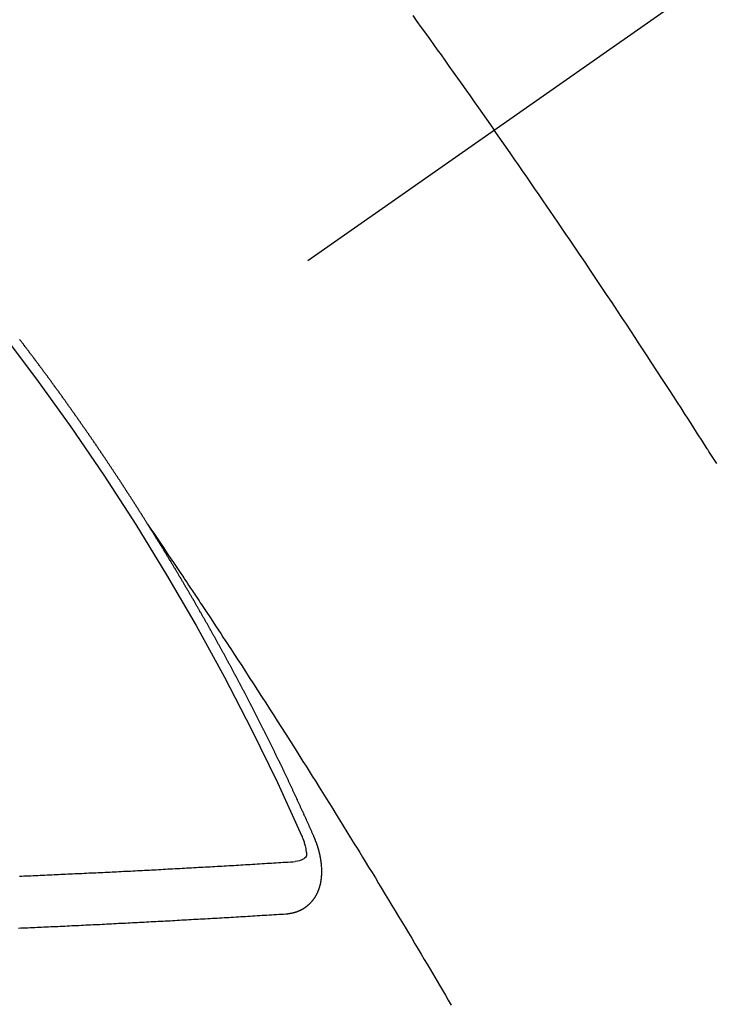
# Model space of a CAD drawing. Extents: x 55896 to 82369, y -11045 to -2175.
# Drawn here: x 71651 to 71660, y -4340 to -4327 of the extents above; entities that cross this region are included whole.
import ezdxf

# ---------------------------------------------------------------- set-up
doc = ezdxf.new("R2010")
doc.units = 0
doc.header["$LTSCALE"] = 50
doc.header["$MEASUREMENT"] = 0
doc.linetypes.add('CENTER2', pattern=[1.125, 0.75, -0.125, 0.125, -0.125])
doc.linetypes.add('HIDDEN', pattern=[0.375, 0.25, -0.125])
doc.layers.get('0').update_dxf_attribs({"linetype": 'CONTINUOUS'})
doc.layers.get('DEFPOINTS').update_dxf_attribs({"color": 146, "linetype": 'CONTINUOUS'})
doc.layers.add('150-機器', color=8, linetype='CONTINUOUS')
doc.layers.add('160-文字', color=254, linetype='CONTINUOUS')
doc.styles.add('KH001', font='txt')
doc.dimstyles.new('KH1xx015', dxfattribs={"dimscale": 10, "dimtxt": 3.8, "dimasz": 0.8, "dimexe": 0.3, "dimexo": 1.2, "dimgap": 0.5, "dimtad": 3, "dimdec": 1, "dimdsep": 46, "dimlunit": 6, "dimtxsty": 'KH001', "dimblk": 'DOT', "dimcen": 1, "dimdle": 1, "dimclrd": 256, "dimclre": 256, "dimclrt": 256, "dimadec": 0, "dimazin": 0, "dimtfac": 1, "dimtdec": 1, "dimtix": 1, "dimtmove": 2, "dimatfit": 3, "dimldrblk": 'CLOSEDBLANK', "dimfxl": 1, "dimtolj": 1, "dimtzin": 0, "dimlwd": -1, "dimlwe": -1, "dimarcsym": 0})
doc.dimstyles.new('KH1xx030', dxfattribs={"dimscale": 30, "dimtxt": 2, "dimasz": 0.6, "dimexe": 0.3, "dimexo": 1.2, "dimgap": 0.5, "dimtad": 3, "dimdec": 1, "dimdsep": 46, "dimlunit": 6, "dimtxsty": 'KH001', "dimblk": 'DOT', "dimcen": 1, "dimdle": 1, "dimclrd": 256, "dimclre": 256, "dimclrt": 256, "dimadec": 0, "dimazin": 0, "dimtfac": 1, "dimtdec": 1, "dimtix": 1, "dimtmove": 2, "dimatfit": 3, "dimldrblk": 'CLOSEDBLANK', "dimfxl": 1, "dimtolj": 1, "dimtzin": 0, "dimlwd": -1, "dimlwe": -1, "dimarcsym": 0})

# ---------------------------------------------------------------- blocks, each defined once
blk = doc.blocks.new('F402_H')
at = {"layer": '150-機器', "color": 13, "linetype": 'CENTER2'}
blk.add_line((0, 0), (244.018, -170.863), dxfattribs=at)
at = {"layer": '150-機器', "color": 13, "linetype": 'HIDDEN'}
for points in [[(213.676, -147.404), (213.621, -147.48), (213.566, -147.556), (213.511, -147.632), (213.457, -147.708), (213.408, -147.776), (213.359, -147.843), (213.311, -147.911), (213.262, -147.978), (213.208, -148.055), (213.153, -148.132), (213.099, -148.208), (213.044, -148.285), (212.99, -148.361), (212.936, -148.438), (212.882, -148.514), (212.828, -148.591), (212.777, -148.663), (212.726, -148.736), (212.675, -148.809), (212.624, -148.881)], [(209.759, -153.176), (209.809, -153.097), (209.859, -153.018), (209.864, -153.01), (209.87, -153.001), (209.875, -152.992), (209.881, -152.984), (209.942, -152.887), (210.004, -152.791), (210.066, -152.695), (210.128, -152.599), (210.173, -152.529), (210.218, -152.459), (210.263, -152.39), (210.308, -152.32), (210.381, -152.206), (210.455, -152.093), (210.529, -151.98), (210.603, -151.867), (210.654, -151.788), (210.706, -151.71), (210.757, -151.631), (210.808, -151.553), (210.866, -151.466), (210.923, -151.379), (210.98, -151.292), (211.038, -151.206), (211.107, -151.102), (211.177, -150.998), (211.246, -150.894), (211.316, -150.79), (211.385, -150.686), (211.455, -150.582), (211.525, -150.478), (211.595, -150.375), (211.648, -150.297), (211.701, -150.22), (211.754, -150.142), (211.806, -150.065), (211.853, -149.996), (211.9, -149.927), (211.947, -149.858), (211.994, -149.79), (212.047, -149.712), (212.101, -149.635), (212.154, -149.557), (212.207, -149.48), (212.261, -149.403), (212.314, -149.326), (212.367, -149.248), (212.421, -149.171), (212.472, -149.099), (212.522, -149.026), (212.573, -148.954), (212.624, -148.881)], [(217.087, -153.962), (217.091, -153.956), (217.095, -153.95), (217.097, -153.945), (217.101, -153.939), (217.105, -153.933), (217.109, -153.927), (217.112, -153.922), (217.116, -153.916), (217.119, -153.91), (217.123, -153.905), (217.127, -153.9), (217.13, -153.893), (217.133, -153.888), (217.137, -153.883), (217.14, -153.876), (217.144, -153.871), (217.148, -153.866), (217.151, -153.859), (217.155, -153.854), (217.159, -153.849), (217.162, -153.842), (217.166, -153.837), (217.169, -153.832), (217.172, -153.826), (217.176, -153.82), (217.18, -153.815), (217.183, -153.809), (217.187, -153.803), (217.19, -153.798), (217.194, -153.792), (217.198, -153.786), (217.201, -153.781), (217.204, -153.775), (217.208, -153.769), (217.212, -153.763), (217.215, -153.758), (217.219, -153.752), (217.223, -153.746), (217.226, -153.742), (217.229, -153.735), (217.233, -153.73), (217.237, -153.725), (217.24, -153.718), (217.244, -153.713), (217.248, -153.707), (217.252, -153.702), (217.255, -153.696), (217.259, -153.69), (217.262, -153.685), (217.265, -153.679), (217.269, -153.673), (217.273, -153.668), (217.277, -153.662), (217.28, -153.656), (217.283, -153.651), (217.287, -153.646), (217.291, -153.639), (217.295, -153.634), (217.298, -153.629), (217.302, -153.623), (217.305, -153.617), (217.309, -153.612), (217.313, -153.606), (217.317, -153.6), (217.319, -153.595), (217.323, -153.589), (217.327, -153.583), (217.331, -153.578), (217.334, -153.572), (217.338, -153.566), (217.342, -153.561), (217.345, -153.556), (217.349, -153.55), (217.353, -153.544), (217.357, -153.538), (217.36, -153.533), (217.363, -153.527), (217.367, -153.521), (217.371, -153.516), (217.375, -153.511), (217.378, -153.504), (217.381, -153.499), (217.385, -153.494), (217.389, -153.488), (217.392, -153.482), (217.396, -153.477), (217.4, -153.471), (217.404, -153.465), (217.407, -153.46), (217.41, -153.454), (217.414, -153.448), (217.418, -153.444), (217.422, -153.438), (217.425, -153.432), (217.429, -153.426), (217.433, -153.421), (217.437, -153.415), (217.441, -153.409), (217.443, -153.404), (217.447, -153.398), (217.451, -153.393), (217.455, -153.387), (217.459, -153.382), (217.462, -153.376), (217.466, -153.37), (217.469, -153.365), (217.473, -153.359), (217.477, -153.354), (217.48, -153.348), (217.484, -153.342), (217.488, -153.337), (217.492, -153.331), (217.495, -153.326), (217.499, -153.32), (217.503, -153.314), (217.506, -153.309), (217.51, -153.303), (217.514, -153.298), (217.518, -153.292), (217.521, -153.287), (217.525, -153.281), (217.529, -153.275), (217.532, -153.27), (217.536, -153.264), (217.539, -153.258), (217.543, -153.252), (217.547, -153.248), (217.551, -153.242), (217.555, -153.236), (217.558, -153.231), (217.561, -153.225), (217.565, -153.219), (217.569, -153.214), (217.573, -153.209), (217.577, -153.203), (217.581, -153.197), (217.584, -153.192), (217.587, -153.186), (217.591, -153.18), (217.595, -153.175), (217.599, -153.17), (217.603, -153.164), (217.607, -153.158), (217.609, -153.153), (217.613, -153.147), (217.617, -153.141), (217.621, -153.136), (217.625, -153.131), (217.629, -153.125), (217.633, -153.119), (217.636, -153.114), (217.639, -153.108), (217.643, -153.102), (217.647, -153.097), (217.651, -153.092), (217.655, -153.086), (217.659, -153.08), (217.662, -153.075), (217.666, -153.07), (217.67, -153.063), (217.673, -153.058), (217.677, -153.053), (217.681, -153.047), (217.685, -153.041), (217.688, -153.036), (217.692, -153.031), (217.696, -153.025), (217.7, -153.02), (217.703, -153.014), (217.707, -153.008), (217.711, -153.002), (217.714, -152.997), (217.719, -152.992), (217.723, -152.986), (217.726, -152.981), (217.73, -152.975), (217.734, -152.97), (217.737, -152.965), (217.741, -152.958), (217.745, -152.953), (217.749, -152.947), (217.752, -152.942), (217.756, -152.936), (217.76, -152.931), (217.763, -152.926), (217.767, -152.92), (217.771, -152.914), (217.775, -152.909), (217.779, -152.904), (217.783, -152.898), (217.786, -152.892), (217.79, -152.887), (217.794, -152.881), (217.798, -152.875), (217.802, -152.87), (217.805, -152.865), (217.809, -152.859), (217.813, -152.853), (217.816, -152.848), (217.82, -152.843), (217.824, -152.837), (217.828, -152.831), (217.832, -152.826), (217.836, -152.821), (217.84, -152.815), (217.843, -152.81), (217.847, -152.804), (217.85, -152.798), (217.854, -152.792), (217.858, -152.787), (217.862, -152.782), (217.866, -152.776), (217.869, -152.771), (217.873, -152.765), (217.877, -152.76), (217.881, -152.754), (217.885, -152.749), (217.889, -152.743), (217.893, -152.737), (217.897, -152.732), (217.9, -152.727), (217.904, -152.721), (217.908, -152.715), (217.912, -152.711), (217.916, -152.705), (217.92, -152.699), (217.924, -152.693), (217.927, -152.688), (217.931, -152.683), (217.935, -152.677), (217.939, -152.672), (217.943, -152.666), (217.947, -152.661), (217.951, -152.655), (217.954, -152.65), (217.958, -152.644), (217.962, -152.639), (217.965, -152.634), (217.969, -152.628), (217.973, -152.622), (217.977, -152.617), (217.981, -152.612), (217.985, -152.606), (217.989, -152.6), (217.992, -152.595), (217.996, -152.59), (218, -152.584), (218.004, -152.578), (218.008, -152.573), (218.012, -152.568), (218.016, -152.562), (218.019, -152.557), (218.023, -152.551), (218.027, -152.546), (218.031, -152.54), (218.035, -152.535), (218.039, -152.529), (218.043, -152.523), (218.046, -152.519), (218.05, -152.513), (218.054, -152.507), (218.058, -152.501), (218.062, -152.496), (218.066, -152.491), (218.07, -152.485), (218.073, -152.48), (218.077, -152.474), (218.081, -152.469), (218.085, -152.463), (218.088, -152.458), (218.092, -152.452), (218.097, -152.447), (218.101, -152.442), (218.105, -152.437), (218.109, -152.431), (218.113, -152.425), (218.116, -152.42), (218.12, -152.415), (218.124, -152.409), (218.128, -152.404), (218.132, -152.398), (218.136, -152.392), (218.14, -152.387), (218.143, -152.382), (218.147, -152.376), (218.151, -152.37), (218.154, -152.366), (218.158, -152.36), (218.163, -152.355), (218.167, -152.349), (218.171, -152.344), (218.175, -152.338), (218.179, -152.333), (218.182, -152.328), (218.186, -152.322), (218.19, -152.316), (218.194, -152.311), (218.198, -152.306), (218.202, -152.3), (218.206, -152.294), (218.21, -152.29), (218.214, -152.284), (218.218, -152.278), (218.222, -152.273), (218.225, -152.268), (218.229, -152.262), (218.233, -152.256), (218.237, -152.251), (218.241, -152.246), (218.245, -152.24), (218.25, -152.235), (218.253, -152.23), (218.257, -152.224), (218.261, -152.219), (218.264, -152.214), (218.268, -152.208), (218.272, -152.202), (218.277, -152.196), (218.28, -152.192), (218.285, -152.186), (218.289, -152.181), (218.292, -152.176), (218.296, -152.17), (218.3, -152.164), (218.304, -152.159), (218.308, -152.154), (218.312, -152.148), (218.316, -152.143), (218.32, -152.138), (218.324, -152.132), (218.328, -152.127), (218.331, -152.122), (218.335, -152.116), (218.339, -152.11), (218.344, -152.105), (218.348, -152.1), (218.352, -152.094), (218.356, -152.089), (218.359, -152.084), (218.363, -152.078), (218.367, -152.072), (218.372, -152.067), (218.375, -152.062), (218.379, -152.057), (218.383, -152.051), (218.387, -152.046), (218.391, -152.04), (218.395, -152.035), (218.4, -152.029), (218.403, -152.025), (218.407, -152.019), (218.411, -152.013), (218.414, -152.008), (218.418, -152.002), (218.423, -151.997), (218.427, -151.992), (218.431, -151.987), (218.435, -151.981), (218.439, -151.975), (218.443, -151.971), (218.447, -151.965), (218.451, -151.959), (218.454, -151.955), (218.458, -151.949), (218.462, -151.943), (218.467, -151.938), (218.471, -151.933), (218.475, -151.927), (218.479, -151.922), (218.482, -151.917), (218.487, -151.912), (218.491, -151.906), (218.495, -151.9), (218.498, -151.895), (218.502, -151.89), (218.507, -151.884), (218.511, -151.88), (218.515, -151.874), (218.519, -151.868), (218.523, -151.862), (218.527, -151.858), (218.531, -151.852), (218.535, -151.847), (218.538, -151.842), (218.542, -151.836), (218.547, -151.831), (218.551, -151.826), (218.555, -151.82), (218.559, -151.814), (218.563, -151.809), (218.567, -151.804), (218.571, -151.799), (218.575, -151.793), (218.578, -151.788), (218.583, -151.783), (218.587, -151.777), (218.591, -151.772), (218.595, -151.767), (218.599, -151.761), (218.603, -151.756), (218.607, -151.751), (218.611, -151.745), (218.616, -151.74), (218.619, -151.735), (218.623, -151.729), (218.627, -151.724), (218.632, -151.718), (218.635, -151.714), (218.639, -151.708), (218.643, -151.702), (218.648, -151.698), (218.652, -151.692), (218.656, -151.686), (218.659, -151.681), (218.664, -151.676), (218.668, -151.671), (218.672, -151.665), (218.675, -151.66), (218.68, -151.655), (218.684, -151.649), (218.688, -151.644), (218.692, -151.638), (218.696, -151.633), (218.7, -151.628), (218.704, -151.623), (218.709, -151.618), (218.712, -151.613), (218.716, -151.607), (218.72, -151.601), (218.725, -151.596), (218.728, -151.591), (218.732, -151.585), (218.737, -151.58), (218.741, -151.575)], [(217.091, -153.956), (217.048, -154.02), (217.004, -154.085), (216.961, -154.149), (216.918, -154.213), (216.888, -154.257), (216.859, -154.301), (216.829, -154.345), (216.8, -154.389), (216.783, -154.414), (216.766, -154.439), (216.749, -154.465), (216.732, -154.49), (216.715, -154.515), (216.698, -154.54), (216.681, -154.565), (216.664, -154.59), (216.651, -154.609), (216.639, -154.628), (216.626, -154.646), (216.614, -154.665), (216.588, -154.703), (216.563, -154.741), (216.538, -154.779), (216.512, -154.817), (216.5, -154.836), (216.487, -154.855), (216.474, -154.874), (216.462, -154.893), (216.445, -154.918), (216.428, -154.943), (216.412, -154.968), (216.395, -154.993), (216.378, -155.019), (216.362, -155.044), (216.345, -155.07), (216.328, -155.095), (216.291, -155.152), (216.253, -155.209), (216.216, -155.265), (216.178, -155.322), (216.149, -155.366), (216.12, -155.411), (216.091, -155.455), (216.062, -155.499), (216.041, -155.532), (216.02, -155.564), (215.998, -155.597), (215.977, -155.629), (215.928, -155.704), (215.879, -155.779), (215.83, -155.854), (215.782, -155.93), (215.728, -156.012), (215.675, -156.095), (215.622, -156.178), (215.569, -156.26), (215.52, -156.337), (215.471, -156.413), (215.422, -156.489), (215.373, -156.565), (215.312, -156.661), (215.251, -156.756), (215.19, -156.852), (215.13, -156.948), (215.09, -157.012), (215.049, -157.075), (215.009, -157.139), (214.969, -157.203), (214.925, -157.273), (214.881, -157.344), (214.837, -157.414), (214.793, -157.484), (214.749, -157.554), (214.706, -157.625), (214.662, -157.695), (214.618, -157.766), (214.571, -157.842), (214.523, -157.919), (214.476, -157.996), (214.429, -158.073), (214.393, -158.13), (214.358, -158.188), (214.322, -158.245), (214.287, -158.303), (214.244, -158.374), (214.2, -158.444), (214.157, -158.515), (214.115, -158.586), (214.072, -158.656), (214.029, -158.727), (213.986, -158.797), (213.944, -158.868), (213.901, -158.938), (213.859, -159.009), (213.816, -159.08), (213.774, -159.15), (213.731, -159.221), (213.689, -159.292), (213.647, -159.363), (213.605, -159.434), (213.566, -159.498), (213.528, -159.563), (213.49, -159.627), (213.452, -159.691), (213.422, -159.743), (213.391, -159.794), (213.361, -159.845), (213.33, -159.897), (213.292, -159.961), (213.255, -160.025), (213.217, -160.09), (213.179, -160.154)], [(214.943, -157.995), (214.948, -157.985), (214.951, -157.977), (214.955, -157.968), (214.958, -157.96), (214.962, -157.952), (214.967, -157.943), (214.97, -157.934), (214.974, -157.926), (214.977, -157.917), (214.981, -157.909), (214.985, -157.9), (214.989, -157.891), (214.993, -157.883), (214.996, -157.874), (215, -157.866), (215.004, -157.857), (215.008, -157.849), (215.011, -157.84), (215.015, -157.832), (215.019, -157.822), (215.023, -157.814), (215.027, -157.806), (215.03, -157.797), (215.034, -157.789), (215.039, -157.78), (215.042, -157.772), (215.046, -157.763), (215.049, -157.755), (215.053, -157.745), (215.058, -157.737), (215.061, -157.729), (215.065, -157.72), (215.068, -157.712), (215.073, -157.703), (215.077, -157.695), (215.08, -157.686), (215.084, -157.678), (215.089, -157.669), (215.092, -157.66), (215.096, -157.652), (215.1, -157.644), (215.104, -157.635), (215.108, -157.626), (215.111, -157.618), (215.116, -157.61), (215.12, -157.601), (215.123, -157.592), (215.127, -157.584), (215.132, -157.575), (215.135, -157.566), (215.139, -157.558), (215.143, -157.55), (215.147, -157.541), (215.15, -157.532), (215.155, -157.524), (215.158, -157.516), (215.162, -157.506), (215.167, -157.498), (215.17, -157.49), (215.174, -157.481), (215.179, -157.473), (215.182, -157.464), (215.186, -157.456), (215.191, -157.447), (215.194, -157.438), (215.198, -157.43), (215.203, -157.421), (215.206, -157.413), (215.21, -157.404), (215.214, -157.396), (215.218, -157.387), (215.222, -157.378), (215.226, -157.371), (215.23, -157.361), (215.234, -157.353), (215.238, -157.345), (215.242, -157.335), (215.246, -157.328), (215.25, -157.319), (215.253, -157.311), (215.258, -157.302), (215.262, -157.293), (215.266, -157.285), (215.27, -157.276), (215.274, -157.268), (215.278, -157.26), (215.282, -157.25), (215.286, -157.242), (215.29, -157.234), (215.294, -157.225), (215.298, -157.217), (215.302, -157.208), (215.307, -157.199), (215.31, -157.191), (215.315, -157.183), (215.319, -157.174), (215.322, -157.165), (215.326, -157.157), (215.331, -157.148), (215.335, -157.14), (215.338, -157.132), (215.343, -157.123), (215.347, -157.114), (215.35, -157.106), (215.355, -157.097), (215.359, -157.089), (215.363, -157.081), (215.367, -157.071), (215.371, -157.063), (215.375, -157.055), (215.38, -157.046), (215.383, -157.038), (215.388, -157.029), (215.392, -157.02), (215.396, -157.013), (215.4, -157.003), (215.405, -156.995), (215.408, -156.987), (215.413, -156.978), (215.417, -156.97), (215.421, -156.962), (215.425, -156.952), (215.429, -156.944), (215.433, -156.935), (215.438, -156.927), (215.441, -156.919), (215.446, -156.91), (215.45, -156.901), (215.454, -156.893), (215.458, -156.884), (215.462, -156.876), (215.466, -156.867), (215.471, -156.859), (215.474, -156.851), (215.479, -156.842), (215.483, -156.833), (215.488, -156.825), (215.491, -156.816), (215.495, -156.808), (215.5, -156.799), (215.504, -156.791), (215.509, -156.782), (215.512, -156.774), (215.517, -156.766), (215.521, -156.756), (215.525, -156.748), (215.529, -156.739), (215.533, -156.731), (215.538, -156.723), (215.542, -156.714), (215.546, -156.706), (215.55, -156.697), (215.555, -156.689), (215.559, -156.681), (215.563, -156.672), (215.567, -156.664), (215.571, -156.654), (215.576, -156.646), (215.58, -156.638), (215.584, -156.629), (215.589, -156.621), (215.593, -156.612), (215.597, -156.604), (215.602, -156.595), (215.605, -156.587), (215.61, -156.579), (215.614, -156.57), (215.618, -156.562), (215.623, -156.553), (215.627, -156.544), (215.631, -156.536), (215.636, -156.528), (215.639, -156.519), (215.644, -156.51), (215.649, -156.503), (215.653, -156.493), (215.657, -156.485), (215.662, -156.477), (215.665, -156.468), (215.67, -156.459), (215.675, -156.451), (215.678, -156.443), (215.683, -156.434), (215.687, -156.426), (215.691, -156.417), (215.696, -156.409), (215.701, -156.4), (215.704, -156.392), (215.709, -156.383), (215.713, -156.375), (215.718, -156.366), (215.722, -156.358), (215.726, -156.35), (215.73, -156.341), (215.735, -156.333), (215.74, -156.324), (215.744, -156.316), (215.748, -156.307), (215.752, -156.299), (215.757, -156.29), (215.761, -156.282), (215.766, -156.273), (215.77, -156.265), (215.775, -156.256), (215.778, -156.248), (215.783, -156.239), (215.788, -156.231), (215.792, -156.223), (215.796, -156.214), (215.8, -156.206), (215.805, -156.197), (215.81, -156.189), (215.814, -156.18), (215.818, -156.172), (215.823, -156.163), (215.827, -156.155), (215.831, -156.146), (215.836, -156.138), (215.841, -156.129), (215.845, -156.121), (215.849, -156.112), (215.853, -156.104), (215.858, -156.095), (215.863, -156.087), (215.867, -156.079), (215.871, -156.07), (215.876, -156.061), (215.88, -156.054), (215.885, -156.045), (215.889, -156.037), (215.893, -156.028), (215.898, -156.02), (215.903, -156.011), (215.907, -156.003), (215.912, -155.994), (215.915, -155.986), (215.92, -155.977), (215.925, -155.969), (215.93, -155.96), (215.934, -155.952), (215.939, -155.944), (215.942, -155.935), (215.947, -155.926), (215.952, -155.918), (215.957, -155.91), (215.961, -155.902), (215.966, -155.893), (215.97, -155.884), (215.974, -155.876), (215.979, -155.867), (215.983, -155.859), (215.988, -155.85), (215.993, -155.842), (215.998, -155.834), (216.002, -155.826), (216.006, -155.817), (216.01, -155.809), (216.015, -155.8), (216.02, -155.792), (216.024, -155.783), (216.029, -155.775), (216.034, -155.767), (216.038, -155.759), (216.043, -155.75), (216.047, -155.741), (216.051, -155.733), (216.056, -155.724), (216.061, -155.716), (216.065, -155.707), (216.07, -155.699), (216.075, -155.691), (216.079, -155.683), (216.084, -155.674), (216.088, -155.666), (216.093, -155.657), (216.098, -155.648), (216.102, -155.64), (216.106, -155.631), (216.111, -155.623), (216.116, -155.615), (216.12, -155.607), (216.125, -155.598), (216.129, -155.59), (216.134, -155.581), (216.139, -155.572), (216.143, -155.565), (216.148, -155.556), (216.153, -155.548), (216.158, -155.539), (216.162, -155.531), (216.167, -155.522), (216.171, -155.515), (216.176, -155.506), (216.181, -155.497), (216.185, -155.489), (216.19, -155.48), (216.194, -155.472), (216.199, -155.464), (216.204, -155.456), (216.209, -155.447), (216.214, -155.438), (216.218, -155.43), (216.223, -155.422), (216.227, -155.414), (216.232, -155.405), (216.236, -155.397), (216.241, -155.388), (216.246, -155.38), (216.25, -155.372), (216.255, -155.363), (216.26, -155.355), (216.265, -155.346), (216.269, -155.338), (216.274, -155.33), (216.279, -155.321), (216.283, -155.313), (216.288, -155.304), (216.292, -155.296), (216.297, -155.287), (216.302, -155.279), (216.306, -155.271), (216.312, -155.263), (216.317, -155.255), (216.321, -155.246), (216.326, -155.237), (216.331, -155.229), (216.336, -155.221), (216.34, -155.213), (216.345, -155.204), (216.35, -155.195), (216.354, -155.187), (216.359, -155.179), (216.363, -155.171), (216.369, -155.162), (216.374, -155.154), (216.378, -155.146), (216.383, -155.137), (216.387, -155.129), (216.392, -155.12), (216.397, -155.112), (216.402, -155.104), (216.406, -155.095), (216.412, -155.088), (216.417, -155.079), (216.421, -155.07), (216.426, -155.062), (216.431, -155.053), (216.435, -155.046), (216.44, -155.037), (216.446, -155.029), (216.45, -155.021), (216.455, -155.012), (216.46, -155.003), (216.464, -154.995), (216.469, -154.987), (216.473, -154.979), (216.479, -154.97), (216.484, -154.962), (216.488, -154.954), (216.493, -154.945), (216.498, -154.937), (216.502, -154.928), (216.508, -154.92), (216.512, -154.912), (216.517, -154.904), (216.522, -154.895), (216.527, -154.887), (216.532, -154.879), (216.537, -154.871), (216.542, -154.862), (216.546, -154.853), (216.551, -154.845), (216.557, -154.837), (216.561, -154.828), (216.566, -154.82), (216.571, -154.812), (216.576, -154.804), (216.581, -154.796), (216.586, -154.787), (216.59, -154.779), (216.595, -154.77), (216.601, -154.762), (216.605, -154.754), (216.61, -154.745), (216.615, -154.737), (216.62, -154.729), (216.625, -154.721), (216.63, -154.712), (216.634, -154.704), (216.64, -154.696), (216.644, -154.688), (216.649, -154.679), (216.654, -154.67), (216.659, -154.663), (216.664, -154.654), (216.669, -154.645), (216.674, -154.638), (216.679, -154.629), (216.684, -154.621), (216.688, -154.613), (216.694, -154.605), (216.699, -154.596), (216.703, -154.588), (216.709, -154.58), (216.714, -154.571), (216.718, -154.563), (216.723, -154.554), (216.728, -154.547), (216.733, -154.538), (216.738, -154.529), (216.743, -154.522), (216.748, -154.513), (216.753, -154.505), (216.758, -154.497), (216.763, -154.489), (216.768, -154.48), (216.773, -154.472), (216.778, -154.464), (216.783, -154.455), (216.788, -154.448), (216.793, -154.439), (216.798, -154.43), (216.803, -154.423), (216.808, -154.414), (216.813, -154.405), (216.818, -154.398), (216.823, -154.389), (216.828, -154.381), (216.833, -154.373), (216.838, -154.364), (216.843, -154.356), (216.848, -154.348), (216.853, -154.34), (216.858, -154.331), (216.863, -154.323), (216.868, -154.315), (216.873, -154.307), (216.878, -154.299), (216.883, -154.29), (216.888, -154.282), (216.893, -154.274), (216.898, -154.266), (216.904, -154.257), (216.908, -154.25), (216.913, -154.241), (216.919, -154.233), (216.923, -154.225), (216.929, -154.216), (216.934, -154.208), (216.94, -154.2), (216.944, -154.192), (216.949, -154.183), (216.955, -154.175), (216.959, -154.167), (216.965, -154.159), (216.97, -154.15), (216.975, -154.143), (216.98, -154.134), (216.985, -154.126), (216.99, -154.118), (216.995, -154.11), (217, -154.101), (217.005, -154.093), (217.01, -154.085), (217.015, -154.076), (217.02, -154.069), (217.025, -154.06), (217.031, -154.052), (217.036, -154.043), (217.041, -154.036), (217.046, -154.027), (217.052, -154.019), (217.056, -154.011), (217.062, -154.003), (217.067, -153.994), (217.072, -153.987), (217.077, -153.978), (217.082, -153.97), (217.087, -153.962)], [(215.31, -158.977), (215.308, -158.977), (215.306, -158.976), (215.303, -158.976), (215.301, -158.976), (215.298, -158.976), (215.295, -158.975), (215.293, -158.975), (215.291, -158.975), (215.288, -158.975), (215.286, -158.975), (215.284, -158.974), (215.281, -158.974), (215.279, -158.973), (215.276, -158.973), (215.274, -158.973), (215.271, -158.973), (215.269, -158.973), (215.266, -158.972), (215.264, -158.971), (215.262, -158.971), (215.26, -158.971), (215.257, -158.971), (215.255, -158.97), (215.252, -158.969), (215.249, -158.97), (215.247, -158.969), (215.245, -158.969), (215.243, -158.969), (215.24, -158.968), (215.237, -158.968), (215.235, -158.967), (215.233, -158.967), (215.231, -158.966), (215.229, -158.965), (215.226, -158.965), (215.224, -158.964), (215.222, -158.964), (215.22, -158.964), (215.217, -158.963), (215.214, -158.962), (215.213, -158.961), (215.211, -158.961), (215.208, -158.961), (215.205, -158.96), (215.203, -158.959), (215.201, -158.958), (215.199, -158.958), (215.197, -158.958), (215.194, -158.957), (215.192, -158.955), (215.19, -158.955), (215.188, -158.955), (215.185, -158.954), (215.183, -158.953), (215.181, -158.952), (215.179, -158.952), (215.176, -158.95), (215.174, -158.95), (215.173, -158.949), (215.17, -158.949), (215.167, -158.948), (215.166, -158.947), (215.164, -158.946), (215.162, -158.945), (215.159, -158.944), (215.157, -158.944), (215.155, -158.943), (215.153, -158.942), (215.15, -158.941), (215.148, -158.94), (215.147, -158.939), (215.144, -158.939), (215.142, -158.937), (215.14, -158.937), (215.138, -158.936), (215.136, -158.935), (215.133, -158.934), (215.132, -158.933), (215.13, -158.932), (215.128, -158.931), (215.125, -158.93), (215.123, -158.929), (215.122, -158.928), (215.119, -158.928), (215.117, -158.926), (215.115, -158.925), (215.113, -158.924), (215.111, -158.923), (215.109, -158.921), (215.107, -158.921), (215.105, -158.92), (215.104, -158.919), (215.101, -158.917), (215.099, -158.917), (215.097, -158.916), (215.096, -158.915), (215.093, -158.913), (215.091, -158.912), (215.089, -158.911), (215.088, -158.91), (215.085, -158.908), (215.084, -158.907), (215.082, -158.906), (215.08, -158.906), (215.077, -158.904), (215.076, -158.903), (215.074, -158.902), (215.072, -158.901), (215.07, -158.899), (215.068, -158.898), (215.067, -158.897), (215.064, -158.895), (215.063, -158.894), (215.061, -158.893), (215.059, -158.892), (215.057, -158.89), (215.055, -158.889), (215.054, -158.888), (215.052, -158.886), (215.05, -158.885), (215.048, -158.884), (215.046, -158.882), (215.045, -158.881), (215.042, -158.88), (215.041, -158.878), (215.039, -158.877), (215.037, -158.876), (215.035, -158.874), (215.034, -158.872), (215.032, -158.871), (215.031, -158.87), (215.028, -158.868), (215.026, -158.867), (215.025, -158.865), (215.024, -158.864), (215.021, -158.862), (215.02, -158.861), (215.018, -158.86), (215.017, -158.858), (215.015, -158.856), (215.013, -158.855), (215.011, -158.854), (215.01, -158.852), (215.008, -158.851), (215.006, -158.849), (215.005, -158.847), (215.003, -158.846), (215.001, -158.845), (215, -158.843), (214.998, -158.841), (214.997, -158.84), (214.995, -158.838), (214.993, -158.837), (214.992, -158.835), (214.99, -158.834), (214.989, -158.832), (214.987, -158.83), (214.986, -158.828), (214.984, -158.827), (214.983, -158.826), (214.981, -158.823), (214.979, -158.822), (214.978, -158.82), (214.976, -158.819), (214.975, -158.817), (214.973, -158.814), (214.972, -158.813), (214.971, -158.811), (214.969, -158.81), (214.967, -158.808), (214.966, -158.806), (214.965, -158.804), (214.963, -158.802), (214.962, -158.801), (214.96, -158.799), (214.959, -158.797), (214.957, -158.796), (214.956, -158.794), (214.955, -158.792), (214.953, -158.79), (214.952, -158.788), (214.951, -158.786), (214.949, -158.784), (214.948, -158.783), (214.947, -158.781), (214.945, -158.779), (214.944, -158.777), (214.942, -158.775), (214.941, -158.773), (214.94, -158.772), (214.938, -158.769), (214.937, -158.767), (214.936, -158.765), (214.934, -158.764), (214.933, -158.762), (214.932, -158.76), (214.93, -158.757), (214.929, -158.755), (214.928, -158.754), (214.927, -158.752), (214.926, -158.75), (214.925, -158.748), (214.924, -158.746), (214.922, -158.743), (214.921, -158.741), (214.92, -158.739), (214.919, -158.737), (214.918, -158.735), (214.917, -158.733), (214.916, -158.731), (214.915, -158.729), (214.913, -158.727), (214.912, -158.725), (214.911, -158.723), (214.91, -158.721), (214.909, -158.719), (214.908, -158.717), (214.907, -158.714), (214.906, -158.712), (214.905, -158.71), (214.904, -158.708), (214.902, -158.706), (214.901, -158.704), (214.9, -158.701), (214.899, -158.699), (214.898, -158.697), (214.897, -158.695), (214.897, -158.692), (214.896, -158.691), (214.895, -158.689), (214.894, -158.687), (214.893, -158.684), (214.892, -158.682), (214.891, -158.68), (214.891, -158.677), (214.889, -158.675), (214.888, -158.673), (214.887, -158.67), (214.886, -158.668), (214.886, -158.665), (214.884, -158.663), (214.883, -158.661), (214.883, -158.658), (214.882, -158.656), (214.881, -158.654), (214.88, -158.652), (214.88, -158.649), (214.879, -158.647), (214.878, -158.644), (214.877, -158.642), (214.877, -158.639), (214.876, -158.638), (214.875, -158.635), (214.874, -158.633), (214.874, -158.631), (214.873, -158.629), (214.873, -158.626), (214.872, -158.624), (214.871, -158.621), (214.871, -158.618), (214.87, -158.616), (214.869, -158.614), (214.869, -158.611), (214.868, -158.609), (214.867, -158.606), (214.867, -158.603), (214.866, -158.601), (214.865, -158.599), (214.865, -158.596), (214.864, -158.594), (214.864, -158.592), (214.863, -158.589), (214.863, -158.586), (214.862, -158.584), (214.861, -158.581), (214.861, -158.579), (214.86, -158.576), (214.859, -158.574), (214.86, -158.572), (214.859, -158.569), (214.859, -158.566), (214.858, -158.563), (214.858, -158.56), (214.857, -158.558), (214.856, -158.556), (214.857, -158.554), (214.856, -158.551), (214.856, -158.548), (214.855, -158.545), (214.855, -158.542), (214.854, -158.54), (214.854, -158.537), (214.854, -158.535), (214.853, -158.532), (214.853, -158.529), (214.852, -158.526), (214.853, -158.524), (214.852, -158.521), (214.852, -158.519), (214.851, -158.516), (214.852, -158.514), (214.851, -158.511), (214.851, -158.508), (214.85, -158.505), (214.85, -158.503), (214.85, -158.5), (214.85, -158.497), (214.849, -158.495), (214.849, -158.492), (214.849, -158.49), (214.848, -158.487), (214.849, -158.485), (214.849, -158.481), (214.848, -158.478), (214.848, -158.476), (214.848, -158.473), (214.848, -158.471), (214.847, -158.468), (214.848, -158.465), (214.848, -158.462), (214.847, -158.459), (214.847, -158.457), (214.847, -158.454), (214.847, -158.451), (214.847, -158.448), (214.847, -158.446), (214.846, -158.443), (214.847, -158.44), (214.847, -158.437), (214.847, -158.435), (214.847, -158.432), (214.847, -158.428), (214.847, -158.426), (214.846, -158.424), (214.847, -158.42), (214.847, -158.418), (214.846, -158.415), (214.847, -158.412), (214.847, -158.409), (214.847, -158.407), (214.847, -158.403), (214.848, -158.401), (214.847, -158.398), (214.847, -158.395), (214.847, -158.393), (214.848, -158.389), (214.848, -158.387), (214.847, -158.384), (214.848, -158.381), (214.848, -158.378), (214.849, -158.375), (214.848, -158.372), (214.849, -158.369), (214.849, -158.367), (214.85, -158.364), (214.849, -158.361), (214.85, -158.358), (214.849, -158.355), (214.85, -158.352), (214.851, -158.35), (214.851, -158.346), (214.851, -158.344), (214.851, -158.34), (214.851, -158.338), (214.852, -158.335), (214.852, -158.332), (214.852, -158.329), (214.853, -158.326), (214.853, -158.324), (214.853, -158.32), (214.854, -158.318), (214.854, -158.314), (214.854, -158.312), (214.855, -158.309), (214.855, -158.305), (214.855, -158.303), (214.856, -158.3), (214.856, -158.296), (214.857, -158.294), (214.858, -158.291), (214.858, -158.288), (214.858, -158.285), (214.859, -158.282), (214.859, -158.279), (214.859, -158.277), (214.86, -158.274), (214.86, -158.27), (214.861, -158.268), (214.861, -158.265), (214.862, -158.262), (214.862, -158.258), (214.863, -158.256), (214.864, -158.253), (214.864, -158.249), (214.865, -158.246), (214.865, -158.244), (214.866, -158.241), (214.867, -158.238), (214.867, -158.234), (214.868, -158.231), (214.868, -158.229), (214.869, -158.226), (214.869, -158.223), (214.87, -158.22), (214.871, -158.217), (214.871, -158.214), (214.872, -158.211), (214.873, -158.208), (214.873, -158.205), (214.874, -158.202), (214.875, -158.199), (214.876, -158.196), (214.876, -158.193), (214.877, -158.19), (214.878, -158.187), (214.878, -158.184), (214.879, -158.181), (214.88, -158.178), (214.881, -158.175), (214.882, -158.172), (214.882, -158.169), (214.883, -158.166), (214.884, -158.163), (214.885, -158.16), (214.886, -158.157), (214.886, -158.154), (214.887, -158.151), (214.888, -158.148), (214.889, -158.145), (214.89, -158.142), (214.891, -158.139), (214.891, -158.136), (214.892, -158.133), (214.893, -158.13), (214.895, -158.127), (214.895, -158.124), (214.896, -158.121), (214.897, -158.118), (214.898, -158.115), (214.899, -158.112), (214.9, -158.109), (214.901, -158.106), (214.902, -158.103), (214.903, -158.1), (214.903, -158.097), (214.905, -158.093), (214.906, -158.09), (214.907, -158.087), (214.908, -158.085), (214.909, -158.082), (214.91, -158.079), (214.911, -158.076), (214.912, -158.073), (214.913, -158.069), (214.915, -158.067), (214.916, -158.063), (214.917, -158.06), (214.918, -158.057), (214.919, -158.054), (214.921, -158.052), (214.921, -158.049), (214.922, -158.046), (214.924, -158.042), (214.926, -158.039), (214.926, -158.036), (214.927, -158.033), (214.928, -158.03), (214.93, -158.028), (214.931, -158.024), (214.932, -158.021), (214.933, -158.018), (214.935, -158.015), (214.936, -158.012), (214.937, -158.009), (214.938, -158.006), (214.94, -158.003), (214.941, -158), (214.942, -157.997), (214.943, -157.995)], [(215.106, -157.969), (215.098, -157.988), (215.091, -158.008), (215.083, -158.028), (215.076, -158.049), (215.072, -158.061), (215.068, -158.074), (215.064, -158.087), (215.061, -158.1), (215.057, -158.119), (215.054, -158.137), (215.051, -158.157), (215.048, -158.176), (215.045, -158.189), (215.043, -158.201), (215.043, -158.213), (215.044, -158.225), (215.049, -158.238), (215.058, -158.249), (215.068, -158.26), (215.08, -158.269), (215.106, -158.283), (215.133, -158.293), (215.162, -158.299), (215.191, -158.303)], [(218.743, -158.492), (218.714, -158.491), (218.684, -158.489), (218.654, -158.488), (218.624, -158.486), (218.595, -158.485), (218.565, -158.484), (218.536, -158.483), (218.506, -158.481), (218.476, -158.48), (218.446, -158.478), (218.416, -158.477), (218.387, -158.476), (218.357, -158.475), (218.327, -158.473), (218.297, -158.472), (218.268, -158.47), (218.238, -158.469), (218.208, -158.467), (218.178, -158.466), (218.149, -158.465), (218.118, -158.463), (218.089, -158.462), (218.059, -158.461), (218.03, -158.459), (217.999, -158.458), (217.97, -158.456), (217.94, -158.455), (217.91, -158.453), (217.88, -158.452), (217.85, -158.45), (217.819, -158.45), (217.79, -158.449), (217.759, -158.447), (217.73, -158.446), (217.7, -158.444), (217.67, -158.443), (217.64, -158.441), (217.61, -158.44), (217.58, -158.438), (217.55, -158.437), (217.52, -158.435), (217.49, -158.434), (217.46, -158.432), (217.43, -158.431), (217.4, -158.429), (217.37, -158.428), (217.341, -158.426), (217.31, -158.425), (217.281, -158.423), (217.25, -158.421), (217.22, -158.42), (217.19, -158.418), (217.16, -158.417), (217.13, -158.415), (217.1, -158.414), (217.069, -158.412), (217.04, -158.411), (217.009, -158.409), (216.98, -158.408), (216.949, -158.406), (216.919, -158.404), (216.889, -158.403), (216.859, -158.401), (216.829, -158.399), (216.799, -158.398), (216.769, -158.396), (216.738, -158.394), (216.708, -158.392), (216.678, -158.391), (216.648, -158.389), (216.618, -158.388), (216.587, -158.386), (216.558, -158.385), (216.527, -158.383), (216.497, -158.381), (216.466, -158.379), (216.436, -158.377), (216.406, -158.376), (216.376, -158.374), (216.346, -158.373), (216.315, -158.371), (216.285, -158.369), (216.254, -158.367), (216.225, -158.366), (216.194, -158.364), (216.164, -158.362), (216.134, -158.361), (216.103, -158.359), (216.073, -158.357), (216.043, -158.355), (216.012, -158.353), (215.982, -158.352), (215.951, -158.35), (215.921, -158.348), (215.891, -158.347), (215.861, -158.345), (215.831, -158.343), (215.8, -158.341), (215.77, -158.339), (215.739, -158.338), (215.709, -158.336), (215.679, -158.334), (215.648, -158.332), (215.617, -158.33), (215.587, -158.328), (215.556, -158.326), (215.526, -158.324), (215.495, -158.323), (215.465, -158.321), (215.435, -158.319), (215.404, -158.317), (215.374, -158.315), (215.344, -158.313), (215.314, -158.311), (215.282, -158.309), (215.252, -158.307), (215.222, -158.305), (215.191, -158.303)], [(218.755, -159.16), (218.726, -159.159), (218.696, -159.158), (218.667, -159.156), (218.636, -159.155), (218.606, -159.154), (218.576, -159.153), (218.546, -159.151), (218.516, -159.15), (218.487, -159.149), (218.457, -159.147), (218.427, -159.146), (218.397, -159.144), (218.367, -159.143), (218.337, -159.141), (218.308, -159.14), (218.277, -159.138), (218.247, -159.138), (218.218, -159.137), (218.187, -159.135), (218.158, -159.134), (218.127, -159.132), (218.098, -159.131), (218.068, -159.129), (218.038, -159.128), (218.008, -159.126), (217.978, -159.125), (217.948, -159.123), (217.918, -159.122), (217.888, -159.12), (217.857, -159.119), (217.828, -159.118), (217.797, -159.116), (217.768, -159.115), (217.737, -159.113), (217.708, -159.112), (217.677, -159.11), (217.648, -159.109), (217.617, -159.107), (217.587, -159.105), (217.557, -159.104), (217.527, -159.102), (217.497, -159.101), (217.467, -159.099), (217.437, -159.098), (217.407, -159.097), (217.376, -159.095), (217.346, -159.094), (217.316, -159.092), (217.286, -159.09), (217.255, -159.089), (217.226, -159.087), (217.195, -159.086), (217.165, -159.084), (217.135, -159.083), (217.105, -159.081), (217.075, -159.079), (217.044, -159.077), (217.015, -159.076), (216.984, -159.074), (216.954, -159.072), (216.923, -159.071), (216.893, -159.07), (216.863, -159.068), (216.833, -159.067), (216.802, -159.065), (216.772, -159.063), (216.741, -159.061), (216.712, -159.06), (216.681, -159.058), (216.651, -159.056), (216.621, -159.055), (216.59, -159.053), (216.56, -159.051), (216.529, -159.049), (216.499, -159.047), (216.469, -159.046), (216.439, -159.044), (216.409, -159.042), (216.378, -159.041), (216.348, -159.039), (216.317, -159.038), (216.286, -159.036), (216.256, -159.034), (216.226, -159.032), (216.195, -159.031), (216.165, -159.029), (216.135, -159.027), (216.104, -159.025), (216.074, -159.023), (216.043, -159.022), (216.013, -159.02), (215.983, -159.018), (215.952, -159.016), (215.922, -159.014), (215.891, -159.012), (215.86, -159.01), (215.83, -159.009), (215.799, -159.007), (215.769, -159.005), (215.739, -159.003), (215.708, -159.001), (215.678, -158.999), (215.647, -158.997), (215.616, -158.995), (215.585, -158.994), (215.555, -158.993), (215.524, -158.991), (215.494, -158.989), (215.463, -158.987), (215.432, -158.985), (215.402, -158.983), (215.372, -158.981), (215.34, -158.979), (215.31, -158.977)]]:
    blk.add_lwpolyline(points, dxfattribs=at)
blk.add_arc((243.713, -170.649), 31.291, 133.8895, 156.1104, dxfattribs=at)
blk = doc.blocks.new('_Dot')
at = {"color": 0, "linetype": 'ByBlock', "lineweight": -2}
blk.add_line((-0.5, 0), (-1, 0), dxfattribs=at)
at = {"color": 0, "linetype": 'ByBlock', "const_width": 0.5}
blk.add_lwpolyline([(-0.25, 0, 1), (0.25, 0, 1)], format="xyb", close=True, dxfattribs=at)
blk = doc.blocks.new('*D114')
at = {"layer": 'DEFPOINTS', "transparency": 16777216}
for p, q in [((71279.656, -4638.058), (71279.656, -4372.297)), ((72329.656, -4638.058), (72329.656, -4372.297)), ((72321.656, -4375.297), (71287.656, -4375.297))]:
    blk.add_line(p, q, dxfattribs=at)
at = {"layer": 'DEFPOINTS', "color": 0, "transparency": 16777216}
for p in [(71279.656, -4375.297), (71279.656, -4650.058), (72329.656, -4650.058)]:
    blk.add_point(p, dxfattribs=at)
at = {"layer": 'DEFPOINTS', "transparency": 16777216, "xscale": 8, "yscale": 8, "zscale": 8, "rotation": 180}
blk.add_blockref('_Dot', (71279.656, -4375.297), dxfattribs=at)
at = {"layer": 'DEFPOINTS', "transparency": 16777216, "xscale": 8, "yscale": 8, "zscale": 8}
blk.add_blockref('_Dot', (72329.656, -4375.297), dxfattribs=at)
at = {"layer": 'DEFPOINTS', "transparency": 16777216, "insert": (71804.656, -4348.884), "char_height": 38, "attachment_point": 5, "style": 'KH001'}
blk.add_mtext('\\A1;1,050', dxfattribs=at)
blk = doc.blocks.new('_ClosedBlank')
at = {"color": 0, "linetype": 'ByBlock', "lineweight": -2}
for p, q in [((-1, 0.16667), (0, 0)), ((-1, 0.16667), (-1, -0.16667)), ((0, 0), (-1, -0.16667))]:
    blk.add_line(p, q, dxfattribs=at)

msp = doc.modelspace()

# ---------------------------------------------------------------- block references
at = {"layer": '150-機器', "xscale": -1}
msp.add_blockref('F402_H', (71869.663, -4179.866), dxfattribs=at)

# ---------------------------------------------------------------- dimensions: what is measured, and where the dimension line sits
at = {"layer": 'DEFPOINTS'}
dim = msp.add_linear_dim(base=(71279.656, -4375.297), p1=(72329.656, -4650.058), p2=(71279.656, -4650.058), angle=180, dimstyle='KH1xx015', dxfattribs=at)
dim.commit()
dim.dimension.update_dxf_attribs({"geometry": '*D114', "text_midpoint": (71804.656, -4348.884)})

# ---------------------------------------------------------------- leaders
at = {"layer": '160-文字', "annotation_type": 0, "has_hookline": 1, "hookline_direction": 1}
for points, text_width in [([(71746.671, -4172.677), (71155.317, -4727.25), (71137.317, -4727.25)], 963.959), ([(72107.869, -4201.272), (71659.82, -5754.102), (71641.82, -5754.102)], 1476.853)]:
    msp.add_leader(points, dimstyle='KH1xx030', override={"dimgap": 0.5, "dimtad": 1}, dxfattribs=dict(at, text_width=text_width))
at = {"layer": '160-文字'}
msp.add_leader([(71986.671, -4180.058), (71155.317, -4727.25)], dimstyle='KH1xx030', override={"dimgap": 0.5, "dimtad": 1}, dxfattribs=at)

doc.saveas('drawing.dxf')
